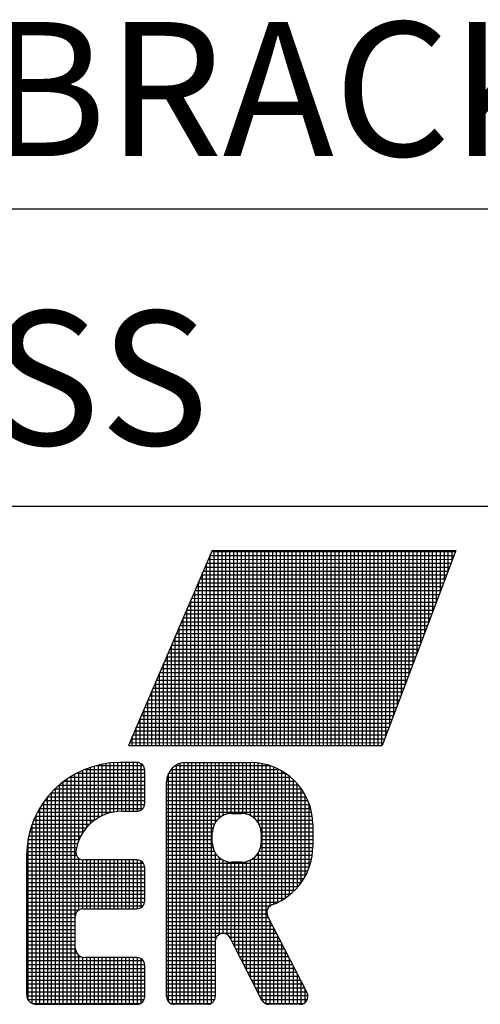
# Model space of a CAD drawing. Extents: x 84.7 to 99.9, y -101.1 to -89.4.
# Drawn here: x 95 to 95.6, y -99.9 to -98.8 of the extents above; entities that cross this region are included whole.
import ezdxf

# ---------------------------------------------------------------- set-up
doc = ezdxf.new("R2010")
doc.units = 0
doc.header["$LTSCALE"] = 0.2
doc.header["$MEASUREMENT"] = 0
doc.layers.get('0').update_dxf_attribs({"linetype": 'CONTINUOUS'})
doc.layers.add('DIM', color=1, linetype='CONTINUOUS')

# ---------------------------------------------------------------- blocks, each defined once
blk = doc.blocks.new('*X22')
at = {"color": 0}
for p, q in [((5.849, 5.9925), (5.8489, 6.1365)), ((5.859, 6.0007), (5.8589, 6.1396)), ((5.8642, 6.141), (5.9836, 6.141)), ((5.869, 6.0072), (5.8689, 6.1422)), ((5.879, 6.0125), (5.8789, 6.1444)), ((5.8889, 6.0166), (5.8889, 6.1461)), ((5.8989, 6.0198), (5.8989, 6.1474)), ((5.9089, 6.022), (5.9089, 6.1483)), ((5.9189, 6.0233), (5.9189, 6.1487)), ((5.9289, 6.0238), (5.9289, 6.1488)), ((5.9389, 6.0238), (5.9389, 6.1488)), ((5.9489, 6.0238), (5.9489, 6.1488)), ((5.9589, 6.0238), (5.9589, 6.1488)), ((5.9689, 6.0238), (5.9689, 6.1488)), ((5.9789, 6.0272), (5.9789, 6.1454)), ((5.7955, 6.111), (5.9878, 6.111)), ((5.799, 5.5288), (5.7989, 6.1132)), ((5.809, 5.5288), (5.8089, 6.119)), ((5.8127, 6.121), (5.9878, 6.121)), ((5.819, 5.9498), (5.8189, 6.1242)), ((5.829, 5.9689), (5.8289, 6.1288)), ((5.8341, 6.131), (5.9876, 6.131)), ((5.839, 5.9822), (5.8389, 6.1329)), ((5.7686, 6.091), (5.9878, 6.091)), ((5.769, 5.5288), (5.7689, 6.0913)), ((5.779, 5.5288), (5.7789, 6.0994)), ((5.7811, 6.101), (5.9878, 6.101)), ((5.789, 5.5288), (5.7889, 6.1067)), ((5.739, 5.5288), (5.7389, 6.0607)), ((5.7392, 6.061), (5.9878, 6.061)), ((5.7479, 6.071), (5.9878, 6.071)), ((5.749, 5.5288), (5.7489, 6.0721)), ((5.7576, 6.081), (5.9878, 6.081)), ((5.759, 5.5288), (5.7589, 6.0823)), ((5.7245, 6.041), (5.9876, 6.041)), ((5.729, 5.5288), (5.7289, 6.0475)), ((5.7314, 6.051), (5.9878, 6.051)), ((5.7076, 6.011), (5.8759, 6.011)), ((5.709, 5.5288), (5.709, 6.0138)), ((5.7126, 6.021), (5.9042, 6.021)), ((5.7182, 6.031), (5.9832, 6.031)), ((5.719, 5.5288), (5.7189, 6.0322)), ((5.699, 5.5312), (5.699, 5.9901)), ((5.6993, 5.991), (5.8474, 5.991)), ((5.7032, 6.001), (5.8594, 6.001)), ((5.6905, 5.961), (5.8243, 5.961)), ((5.693, 5.971), (5.8304, 5.971)), ((5.6959, 5.981), (5.8379, 5.981)), ((5.6869, 5.941), (5.8157, 5.941)), ((5.6885, 5.951), (5.8195, 5.951)), ((5.689, 5.5398), (5.689, 5.9534)), ((5.6848, 5.911), (5.8125, 5.911)), ((5.6851, 5.921), (5.811, 5.921)), ((5.6858, 5.931), (5.8129, 5.931)), ((5.6848, 5.901), (5.8218, 5.901)), ((5.6848, 5.891), (5.9836, 5.891)), ((5.6848, 5.881), (5.9876, 5.881)), ((5.819, 5.7706), (5.819, 5.9028)), ((5.829, 5.7738), (5.829, 5.8989)), ((5.839, 5.7738), (5.839, 5.8988)), ((5.849, 5.7738), (5.849, 5.8988)), ((5.859, 5.7738), (5.859, 5.8988)), ((5.869, 5.7738), (5.869, 5.8988)), ((5.879, 5.7738), (5.879, 5.8988)), ((5.889, 5.7738), (5.889, 5.8988)), ((5.899, 5.7738), (5.899, 5.8988)), ((5.909, 5.7738), (5.909, 5.8988)), ((5.919, 5.7738), (5.919, 5.8988)), ((5.929, 5.7738), (5.929, 5.8988)), ((5.939, 5.7738), (5.939, 5.8988)), ((5.949, 5.7738), (5.949, 5.8988)), ((5.959, 5.7738), (5.959, 5.8988)), ((5.969, 5.7738), (5.969, 5.8988)), ((5.979, 5.7773), (5.979, 5.8954)), ((5.6848, 5.871), (5.9878, 5.871)), ((5.6848, 5.861), (5.9878, 5.861)), ((5.6848, 5.851), (5.9878, 5.851)), ((5.6848, 5.841), (5.9878, 5.841)), ((5.6848, 5.831), (5.9878, 5.831)), ((5.6848, 5.821), (5.9878, 5.821)), ((5.6848, 5.811), (5.9878, 5.811)), ((5.6848, 5.801), (5.9878, 5.801)), ((5.6848, 5.791), (5.9876, 5.791)), ((5.6848, 5.781), (5.9832, 5.781)), ((5.6848, 5.771), (5.8196, 5.771)), ((5.6848, 5.761), (5.8111, 5.761)), ((5.6848, 5.751), (5.8098, 5.751)), ((5.6848, 5.741), (5.8098, 5.741)), ((5.6848, 5.731), (5.8098, 5.731)), ((5.6848, 5.721), (5.8098, 5.721)), ((5.6848, 5.711), (5.8098, 5.711)), ((5.6848, 5.701), (5.8098, 5.701)), ((5.6848, 5.691), (5.8098, 5.691)), ((5.6848, 5.681), (5.8098, 5.681)), ((5.6848, 5.671), (5.8099, 5.671)), ((5.6848, 5.661), (5.8133, 5.661)), ((5.819, 5.5288), (5.819, 5.6544)), ((5.6848, 5.651), (5.8245, 5.651)), ((5.6848, 5.641), (5.9836, 5.641)), ((5.6848, 5.631), (5.9876, 5.631)), ((5.829, 5.5288), (5.829, 5.6495)), ((5.839, 5.5288), (5.839, 5.6488)), ((5.849, 5.5288), (5.849, 5.6488)), ((5.859, 5.5288), (5.859, 5.6488)), ((5.869, 5.5288), (5.869, 5.6488)), ((5.879, 5.5288), (5.879, 5.6488)), ((5.889, 5.5288), (5.889, 5.6488)), ((5.899, 5.5288), (5.899, 5.6488)), ((5.909, 5.5288), (5.909, 5.6488)), ((5.919, 5.5288), (5.919, 5.6488)), ((5.929, 5.5288), (5.929, 5.6488)), ((5.939, 5.5288), (5.939, 5.6488)), ((5.949, 5.5288), (5.949, 5.6488)), ((5.959, 5.5288), (5.959, 5.6488)), ((5.969, 5.5288), (5.969, 5.6488)), ((5.979, 5.5323), (5.979, 5.6453)), ((5.6848, 5.621), (5.9878, 5.621)), ((5.6848, 5.611), (5.9878, 5.611)), ((5.6848, 5.601), (5.9878, 5.601)), ((5.6848, 5.591), (5.9878, 5.591)), ((5.6848, 5.581), (5.9878, 5.581)), ((5.6848, 5.571), (5.9878, 5.571)), ((5.6848, 5.561), (5.9878, 5.561)), ((5.6849, 5.551), (5.9878, 5.551)), ((5.6883, 5.541), (5.9862, 5.541)), ((5.6995, 5.531), (5.977, 5.531))]:
    blk.add_line(p, q, dxfattribs=at)
blk = doc.blocks.new('*X23')
at = {"color": 0}
for p, q in [((6.059, 5.5293), (6.0589, 6.1348)), ((6.0669, 6.1411), (6.3076, 6.1411)), ((6.069, 5.5288), (6.0689, 6.1423)), ((6.079, 5.5288), (6.0789, 6.1466)), ((6.089, 5.5288), (6.0889, 6.1486)), ((6.099, 5.5288), (6.0989, 6.1488)), ((6.109, 5.5288), (6.1089, 6.1488)), ((6.119, 5.5288), (6.1189, 6.1488)), ((6.129, 5.5288), (6.1289, 6.1488)), ((6.139, 5.5288), (6.1389, 6.1488)), ((6.149, 5.5288), (6.1489, 6.1488)), ((6.159, 5.5317), (6.1589, 6.1488)), ((6.169, 5.9952), (6.1689, 6.1488)), ((6.179, 6.0066), (6.1789, 6.1488)), ((6.189, 6.0131), (6.1889, 6.1488)), ((6.1989, 6.0167), (6.1989, 6.1488)), ((6.2089, 6.0181), (6.2089, 6.1488)), ((6.2189, 6.0182), (6.2189, 6.1488)), ((6.2289, 6.0182), (6.2289, 6.1488)), ((6.2389, 6.0181), (6.2389, 6.1488)), ((6.249, 6.0165), (6.2489, 6.1488)), ((6.259, 6.0126), (6.2589, 6.1488)), ((6.269, 6.0058), (6.2689, 6.1485)), ((6.279, 5.9938), (6.2789, 6.1475)), ((6.289, 5.538), (6.2889, 6.1459)), ((6.299, 5.53), (6.2989, 6.1436)), ((6.309, 5.7811), (6.3089, 6.1407)), ((6.319, 5.7856), (6.3189, 6.137)), ((6.0451, 6.1111), (6.3618, 6.1111)), ((6.0488, 6.1211), (6.3486, 6.1211)), ((6.049, 5.5351), (6.0489, 6.1212)), ((6.0554, 6.1311), (6.3317, 6.1311)), ((6.329, 5.7901), (6.3289, 6.1325)), ((6.339, 5.7955), (6.3389, 6.1272)), ((6.349, 5.8018), (6.3489, 6.1209)), ((6.359, 5.8092), (6.3589, 6.1134)), ((6.0436, 6.0911), (6.3816, 6.0911)), ((6.0437, 6.1011), (6.3726, 6.1011)), ((6.369, 5.818), (6.3689, 6.1047)), ((6.379, 5.8284), (6.3789, 6.0943)), ((6.0436, 6.0811), (6.3893, 6.0811)), ((6.0436, 6.0711), (6.3958, 6.0711)), ((6.0436, 6.0611), (6.4013, 6.0611)), ((6.389, 5.841), (6.3889, 6.0816)), ((6.399, 5.857), (6.3989, 6.0657)), ((6.0436, 6.0511), (6.406, 6.0511)), ((6.0436, 6.0411), (6.4098, 6.0411)), ((6.409, 5.8791), (6.4089, 6.0436)), ((6.0436, 6.0311), (6.4129, 6.0311)), ((6.0436, 6.0211), (6.4153, 6.0211)), ((6.0436, 6.0111), (6.1853, 6.0111)), ((6.2617, 6.0111), (6.417, 6.0111)), ((6.0436, 6.0011), (6.1734, 6.0011)), ((6.0436, 5.9911), (6.1666, 5.9911)), ((6.2737, 6.0011), (6.4181, 6.0011)), ((6.2805, 5.9911), (6.4186, 5.9911)), ((6.0436, 5.9811), (6.1627, 5.9811)), ((6.0436, 5.9711), (6.1611, 5.9711)), ((6.0436, 5.9611), (6.161, 5.9611)), ((6.2843, 5.9811), (6.4186, 5.9811)), ((6.2859, 5.9711), (6.4186, 5.9711)), ((6.286, 5.9611), (6.4186, 5.9611)), ((6.0436, 5.9511), (6.161, 5.9511)), ((6.0436, 5.9411), (6.1611, 5.9411)), ((6.286, 5.9511), (6.4186, 5.9511)), ((6.286, 5.9411), (6.4186, 5.9411)), ((6.0436, 5.9311), (6.1625, 5.9311)), ((6.0436, 5.9211), (6.1662, 5.9211)), ((6.0436, 5.9111), (6.1727, 5.9111)), ((6.169, 5.6946), (6.169, 5.9161)), ((6.2744, 5.9111), (6.417, 5.9111)), ((6.279, 5.5574), (6.279, 5.9176)), ((6.2809, 5.9211), (6.4181, 5.9211)), ((6.2845, 5.9311), (6.4186, 5.9311)), ((6.0436, 5.9011), (6.184, 5.9011)), ((6.0436, 5.8911), (6.4128, 5.8911)), ((6.0436, 5.8811), (6.4097, 5.8811)), ((6.179, 5.7081), (6.179, 5.9048)), ((6.189, 5.7106), (6.189, 5.8983)), ((6.199, 5.7077), (6.199, 5.8947)), ((6.209, 5.6946), (6.209, 5.8932)), ((6.219, 5.675), (6.219, 5.8932)), ((6.229, 5.6554), (6.229, 5.8932)), ((6.239, 5.6358), (6.239, 5.8933)), ((6.249, 5.6162), (6.249, 5.8949)), ((6.259, 5.5966), (6.259, 5.8988)), ((6.263, 5.9011), (6.4152, 5.9011)), ((6.269, 5.577), (6.269, 5.9056)), ((6.0436, 5.8711), (6.4058, 5.8711)), ((6.0436, 5.8611), (6.4011, 5.8611)), ((6.0436, 5.8511), (6.3956, 5.8511)), ((6.0436, 5.8411), (6.389, 5.8411)), ((6.0436, 5.8311), (6.3813, 5.8311)), ((6.0436, 5.8211), (6.3722, 5.8211)), ((6.0436, 5.8111), (6.3613, 5.8111)), ((6.0436, 5.8011), (6.348, 5.8011)), ((6.0436, 5.7911), (6.331, 5.7911)), ((6.0436, 5.7811), (6.309, 5.7811)), ((6.0436, 5.7711), (6.3016, 5.7711)), ((6.0436, 5.7611), (6.301, 5.7611)), ((6.0436, 5.7511), (6.3052, 5.7511)), ((6.0436, 5.7411), (6.3103, 5.7411)), ((6.0436, 5.7311), (6.3154, 5.7311)), ((6.309, 5.5288), (6.309, 5.7436)), ((6.0436, 5.7211), (6.3205, 5.7211)), ((6.0436, 5.7111), (6.3256, 5.7111)), ((6.319, 5.5288), (6.319, 5.724)), ((6.329, 5.5288), (6.329, 5.7044)), ((6.0436, 5.7011), (6.1716, 5.7011)), ((6.0436, 5.6911), (6.1686, 5.6911)), ((6.0436, 5.6811), (6.1686, 5.6811)), ((6.2056, 5.7011), (6.3307, 5.7011)), ((6.2108, 5.6911), (6.3358, 5.6911)), ((6.2159, 5.6811), (6.3409, 5.6811)), ((6.339, 5.5288), (6.339, 5.6848)), ((6.0436, 5.6711), (6.1686, 5.6711)), ((6.0436, 5.6611), (6.1686, 5.6611)), ((6.221, 5.6711), (6.346, 5.6711)), ((6.2261, 5.6611), (6.3511, 5.6611)), ((6.349, 5.5288), (6.349, 5.6652)), ((6.0436, 5.6511), (6.1686, 5.6511)), ((6.0436, 5.6411), (6.1686, 5.6411)), ((6.0436, 5.6311), (6.1686, 5.6311)), ((6.2312, 5.6511), (6.3562, 5.6511)), ((6.2363, 5.6411), (6.3613, 5.6411)), ((6.2414, 5.6311), (6.3664, 5.6311)), ((6.359, 5.5288), (6.359, 5.6456)), ((6.0436, 5.6211), (6.1686, 5.6211)), ((6.0436, 5.6111), (6.1686, 5.6111)), ((6.2465, 5.6211), (6.3715, 5.6211)), ((6.2516, 5.6111), (6.3766, 5.6111)), ((6.369, 5.5288), (6.369, 5.626)), ((6.379, 5.5288), (6.379, 5.6064)), ((6.0436, 5.6011), (6.1686, 5.6011)), ((6.0436, 5.5911), (6.1686, 5.5911)), ((6.0436, 5.5811), (6.1686, 5.5811)), ((6.2567, 5.6011), (6.3817, 5.6011)), ((6.2618, 5.5911), (6.3868, 5.5911)), ((6.2669, 5.5811), (6.3919, 5.5811)), ((6.389, 5.529), (6.389, 5.5868)), ((6.0436, 5.5711), (6.1686, 5.5711)), ((6.0436, 5.5611), (6.1686, 5.5611)), ((6.272, 5.5711), (6.397, 5.5711)), ((6.2771, 5.5611), (6.4021, 5.5611)), ((6.399, 5.5337), (6.399, 5.5672)), ((6.0436, 5.5511), (6.1686, 5.5511)), ((6.0452, 5.5411), (6.1671, 5.5411)), ((6.0544, 5.5311), (6.1579, 5.5311)), ((6.2822, 5.5511), (6.4058, 5.5511)), ((6.2873, 5.5411), (6.4044, 5.5411)), ((6.2965, 5.5311), (6.3953, 5.5311))]:
    blk.add_line(p, q, dxfattribs=at)
blk = doc.blocks.new('*X26')
at = {"color": 0}
for p, q in [((6.2178, 6.6711), (6.8434, 6.6712)), ((6.2189, 6.1838), (6.2188, 6.6736)), ((6.222, 6.6811), (6.8472, 6.6812)), ((6.2289, 6.1838), (6.2288, 6.6838)), ((6.2389, 6.1838), (6.2388, 6.6838)), ((6.2489, 6.1838), (6.2488, 6.6838)), ((6.2589, 6.1838), (6.2588, 6.6838)), ((6.2689, 6.1838), (6.2688, 6.6838)), ((6.2789, 6.1838), (6.2788, 6.6838)), ((6.2889, 6.1838), (6.2888, 6.6838)), ((6.2989, 6.1838), (6.2988, 6.6838)), ((6.3089, 6.1838), (6.3088, 6.6838)), ((6.3189, 6.1838), (6.3188, 6.6838)), ((6.3289, 6.1838), (6.3288, 6.6838)), ((6.3389, 6.1838), (6.3388, 6.6838)), ((6.3489, 6.1838), (6.3488, 6.6838)), ((6.3589, 6.1838), (6.3588, 6.6838)), ((6.3689, 6.1838), (6.3688, 6.6838)), ((6.3789, 6.1838), (6.3788, 6.6838)), ((6.3889, 6.1838), (6.3888, 6.6838)), ((6.3989, 6.1838), (6.3988, 6.6838)), ((6.4089, 6.1838), (6.4088, 6.6838)), ((6.4189, 6.1838), (6.4188, 6.6838)), ((6.4289, 6.1838), (6.4288, 6.6838)), ((6.4389, 6.1838), (6.4388, 6.6838)), ((6.4489, 6.1838), (6.4488, 6.6838)), ((6.4589, 6.1838), (6.4588, 6.6838)), ((6.4689, 6.1838), (6.4688, 6.6838)), ((6.4789, 6.1838), (6.4788, 6.6838)), ((6.4889, 6.1838), (6.4888, 6.6838)), ((6.4989, 6.1838), (6.4988, 6.6838)), ((6.5089, 6.1838), (6.5088, 6.6838)), ((6.5189, 6.1838), (6.5188, 6.6838)), ((6.5289, 6.1838), (6.5288, 6.6838)), ((6.5389, 6.1838), (6.5388, 6.6838)), ((6.5489, 6.1838), (6.5488, 6.6838)), ((6.5589, 6.1838), (6.5588, 6.6838)), ((6.5689, 6.1838), (6.5688, 6.6838)), ((6.5789, 6.1838), (6.5788, 6.6838)), ((6.5889, 6.1838), (6.5888, 6.6838)), ((6.5989, 6.1838), (6.5988, 6.6838)), ((6.6089, 6.1838), (6.6088, 6.6838)), ((6.6189, 6.1838), (6.6188, 6.6838)), ((6.6289, 6.1838), (6.6288, 6.6838)), ((6.6389, 6.1838), (6.6388, 6.6838)), ((6.6489, 6.1838), (6.6488, 6.6838)), ((6.6589, 6.1838), (6.6588, 6.6838)), ((6.6689, 6.208), (6.6688, 6.6838)), ((6.6789, 6.2346), (6.6788, 6.6838)), ((6.6889, 6.2611), (6.6888, 6.6838)), ((6.6989, 6.2876), (6.6988, 6.6838)), ((6.7089, 6.3141), (6.7088, 6.6838)), ((6.7189, 6.3407), (6.7188, 6.6838)), ((6.7289, 6.3672), (6.7288, 6.6838)), ((6.7389, 6.3937), (6.7388, 6.6838)), ((6.7489, 6.4202), (6.7488, 6.6838)), ((6.7589, 6.4468), (6.7588, 6.6838)), ((6.7689, 6.4733), (6.7688, 6.6838)), ((6.7789, 6.4998), (6.7788, 6.6838)), ((6.7889, 6.5263), (6.7888, 6.6838)), ((6.7989, 6.5529), (6.7988, 6.6838)), ((6.8089, 6.5794), (6.8088, 6.6838)), ((6.8188, 6.6059), (6.8188, 6.6838)), ((6.8288, 6.6324), (6.8288, 6.6838)), ((6.8388, 6.659), (6.8388, 6.6838)), ((6.2049, 6.6411), (6.8321, 6.6412)), ((6.2089, 6.1838), (6.2088, 6.6503)), ((6.2092, 6.6511), (6.8359, 6.6512)), ((6.2135, 6.6611), (6.8397, 6.6612)), ((6.1963, 6.6211), (6.8246, 6.6212)), ((6.1989, 6.1838), (6.1988, 6.627)), ((6.2006, 6.6311), (6.8284, 6.6312)), ((6.1835, 6.5911), (6.8133, 6.5912)), ((6.1877, 6.6011), (6.8171, 6.6012)), ((6.1889, 6.1838), (6.1888, 6.6036)), ((6.192, 6.6111), (6.8208, 6.6112)), ((6.1749, 6.5711), (6.8058, 6.5712)), ((6.1789, 6.1838), (6.1789, 6.5803)), ((6.1792, 6.5811), (6.8095, 6.5812)), ((6.162, 6.5411), (6.7945, 6.5412)), ((6.1663, 6.5511), (6.7982, 6.5512)), ((6.1689, 6.1838), (6.1689, 6.557)), ((6.1706, 6.5611), (6.802, 6.5612)), ((6.1535, 6.5211), (6.7869, 6.5212)), ((6.1577, 6.5311), (6.7907, 6.5312)), ((6.1589, 6.1838), (6.1589, 6.5337)), ((6.1389, 6.1838), (6.1389, 6.487)), ((6.1406, 6.4911), (6.7756, 6.4912)), ((6.1449, 6.5011), (6.7794, 6.5012)), ((6.1489, 6.1838), (6.1489, 6.5104)), ((6.1492, 6.5111), (6.7832, 6.5112)), ((6.1289, 6.1838), (6.1289, 6.4637)), ((6.132, 6.4711), (6.7681, 6.4712)), ((6.1363, 6.4811), (6.7718, 6.4812)), ((6.1189, 6.1838), (6.1189, 6.4404)), ((6.1192, 6.4411), (6.7568, 6.4412)), ((6.1235, 6.4511), (6.7605, 6.4512)), ((6.1277, 6.4611), (6.7643, 6.4612)), ((6.1063, 6.4111), (6.7455, 6.4112)), ((6.1089, 6.1838), (6.1089, 6.4171)), ((6.1106, 6.4211), (6.7492, 6.4212)), ((6.1149, 6.4311), (6.753, 6.4312)), ((6.0977, 6.3911), (6.7379, 6.3912)), ((6.0989, 6.1838), (6.0989, 6.3937)), ((6.102, 6.4011), (6.7417, 6.4012)), ((6.0849, 6.3611), (6.7266, 6.3612)), ((6.0889, 6.1838), (6.0889, 6.3704)), ((6.0892, 6.3711), (6.7304, 6.3712)), ((6.0935, 6.3811), (6.7342, 6.3812)), ((6.0763, 6.3411), (6.7191, 6.3412)), ((6.0789, 6.1838), (6.0789, 6.3471)), ((6.0806, 6.3511), (6.7229, 6.3512)), ((6.0635, 6.3111), (6.7078, 6.3112)), ((6.0677, 6.3211), (6.7115, 6.3212)), ((6.0689, 6.1838), (6.0689, 6.3238)), ((6.072, 6.3311), (6.7153, 6.3312)), ((6.0549, 6.2911), (6.7002, 6.2912)), ((6.0589, 6.1838), (6.0589, 6.3004)), ((6.0592, 6.3011), (6.704, 6.3012)), ((6.042, 6.2611), (6.6889, 6.2612)), ((6.0463, 6.2711), (6.6927, 6.2712)), ((6.0489, 6.1838), (6.0489, 6.2771)), ((6.0506, 6.2811), (6.6965, 6.2812)), ((6.0335, 6.2411), (6.6814, 6.2412)), ((6.0377, 6.2511), (6.6852, 6.2512)), ((6.0389, 6.1838), (6.0389, 6.2538)), ((6.0206, 6.2111), (6.6701, 6.2112)), ((6.0249, 6.2211), (6.6739, 6.2212)), ((6.0289, 6.1838), (6.0289, 6.2305)), ((6.0292, 6.2311), (6.6776, 6.2312)), ((6.012, 6.191), (6.6626, 6.1912)), ((6.0163, 6.2011), (6.6663, 6.2012)), ((6.0189, 6.1838), (6.0189, 6.2071))]:
    blk.add_line(p, q, dxfattribs=at)
blk = doc.blocks.new('bahw')
for p, q in [((5.65012, 2.14249), (11.09604, 2.14249)), ((6.83582, 1.90249), (11.09604, 1.90249)), ((7.94488, 1.86683), (7.87745, 1.70949)), ((7.94488, 1.86683), (8.14156, 1.86683)), ((8.14156, 1.86683), (8.08227, 1.70949)), ((7.87745, 1.70949), (8.08227, 1.70949)), ((7.88432, 1.69583), (7.87079, 1.69583)), ((7.92392, 1.69583), (7.97584, 1.69583)), ((7.89061, 1.66279), (7.89061, 1.68954)), ((7.90818, 1.50702), (7.90818, 1.6801)), ((7.87236, 1.65649), (7.88432, 1.65649)), ((7.96086, 1.65473), (7.96873, 1.65473)), ((8.02619, 1.64548), (8.02619, 1.62817)), ((7.94513, 1.63113), (7.94513, 1.63899)), ((7.98446, 1.63899), (7.98446, 1.63113)), ((7.79527, 1.62031), (7.79527, 1.50859)), ((7.88432, 1.61716), (7.84125, 1.61716)), ((7.96873, 1.61539), (7.96086, 1.61539)), ((7.89061, 1.58412), (7.89061, 1.61087)), ((7.8409, 1.57782), (7.88432, 1.57782)), ((7.8346, 1.54635), (7.8346, 1.57153)), ((8.02152, 1.50988), (7.98976, 1.57214)), ((7.94752, 1.55164), (7.94752, 1.50702)), ((7.9851, 1.50416), (7.95942, 1.5545)), ((7.88432, 1.53849), (7.84247, 1.53849)), ((7.89061, 1.50702), (7.89061, 1.53219)), ((7.80313, 1.50073), (7.88432, 1.50073)), ((7.94123, 1.50073), (7.91448, 1.50073)), ((8.01591, 1.50073), (7.99071, 1.50073))]:
    blk.add_line(p, q)
for centre, radius, start, end in [((7.87079, 1.62031), 0.07552, 90, 180), ((7.88432, 1.68954), 0.00629, 0, 90), ((7.92392, 1.6801), 0.01573, 90, 180), ((7.97584, 1.64548), 0.05035, 360, 90), ((7.88432, 1.66279), 0.00629, 270, 0), ((7.87236, 1.61873), 0.03776, 90, 171.37307), ((7.96086, 1.63899), 0.01573, 90, 180), ((7.96873, 1.63899), 0.01573, 0, 90), ((7.96086, 1.63113), 0.01573, 180, 270), ((7.96873, 1.63113), 0.01573, 270, 0), ((7.84125, 1.62345), 0.00629, 171.37307, 270), ((7.97584, 1.62817), 0.05035, 290.15845, 360), ((7.88432, 1.61087), 0.00629, 0, 90), ((7.88432, 1.58412), 0.00629, 270, 0), ((7.99536, 1.575), 0.00629, 110.15845, 207.03086), ((7.8409, 1.57153), 0.00629, 90, 180), ((7.95381, 1.55164), 0.00629, 27.03086, 180), ((7.84247, 1.54635), 0.00787, 180, 270), ((7.88432, 1.53219), 0.00629, 0, 90), ((8.01591, 1.50702), 0.00629, 270, 27.03086), ((7.80313, 1.50859), 0.00787, 180, 270), ((7.88432, 1.50702), 0.00629, 270, 0), ((7.91448, 1.50702), 0.00629, 180, 270), ((7.94123, 1.50702), 0.00629, 270, 0), ((7.99071, 1.50702), 0.00629, 207.03086, 270)]:
    blk.add_arc(centre, radius, start, end)
at = {"xscale": 0.3146834454631564, "yscale": 0.3146834454631564, "zscale": 0.3146834454631564}
for name, p in [('*X26', (5.98655, -0.23645)), ('*X22', (6.00636, -0.2391)), ('*X23', (6.00636, -0.2391))]:
    blk.add_blockref(name, p, dxfattribs=at)

msp = doc.modelspace()

# ---------------------------------------------------------------- block references
at = {"xscale": 1.4, "yscale": 1.4, "zscale": 1.4}
msp.add_blockref('bahw', (84.1396, -101.9824), dxfattribs=at)

# ---------------------------------------------------------------- texts
at = {"layer": 'DIM', "color": 7}
for s, height, p in [('MACHINED BRACKET, GLASS MOUNT', 0.151311, (93.9132, -98.9234)), ('BRASS', 0.15131, (94.6205, -99.2497))]:
    msp.add_text(s, height=height, dxfattribs=at).set_placement(p)

doc.saveas('drawing.dxf')
